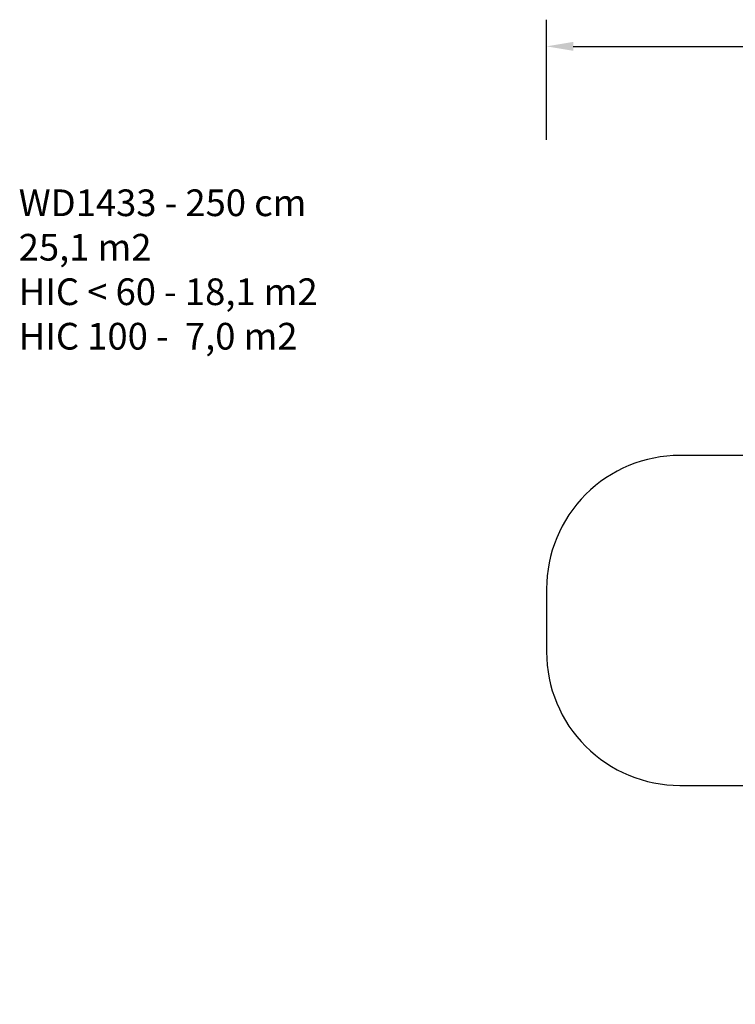
# Model space of a CAD drawing. Units: millimetres. Extents: x 870 to 2134, y 628 to 1366.
# Drawn here: x 870 to 1407, y 628 to 1366 of the extents above; entities that cross this region are included whole.
import ezdxf

# ---------------------------------------------------------------- set-up
doc = ezdxf.new("R2010")
doc.units = ezdxf.units.MM
doc.header["$LTSCALE"] = 50
doc.header["$PDSIZE"] = -1
doc.layers.add('VP-DIM', color=7, linetype='Continuous')
doc.layers.add('VP-HIC', color=6, linetype='Continuous')
doc.layers.add('VP-EQ', color=7, linetype='Continuous', true_color=0x8a3492)
doc.dimstyles.get("Standard").update_dxf_attribs({"dimtxt": 14, "dimasz": 20, "dimexe": 20, "dimexo": 50, "dimgap": 20, "dimtad": 0, "dimdec": 0, "dimzin": 0, "dimdsep": 46, "dimtxsty": 'Standard', "dimcen": -0.09, "dimadec": 0, "dimazin": 0, "dimtfac": 1, "dimtdec": 4, "dimtofl": 0, "dimtmove": 0, "dimatfit": 3, "dimfxl": 70, "dimfxlon": 1, "dimtolj": 1, "dimtzin": 0, "dimarcsym": 0})

# ---------------------------------------------------------------- blocks, each defined once
blk = doc.blocks.new('*D25')
at = {"layer": 'Defpoints', "color": 0}
for p in [(1914.78, 1345.87), (1265.26, 915.62), (1914.78, 916.12)]:
    blk.add_point(p, dxfattribs=at)
at = {"layer": 'VP-DIM', "color": 0, "lineweight": -2}
for p, q in [((1265.26, 1275.87), (1265.26, 1365.87)), ((1914.78, 1275.87), (1914.78, 1365.87)), ((1285.26, 1345.87), (1549.19, 1345.87)), ((1894.78, 1345.87), (1624.19, 1345.87))]:
    blk.add_line(p, q, dxfattribs=at)
at = {"layer": 'VP-DIM', "color": 0}
for points in [[(1285.26, 1349.2), (1285.26, 1342.54), (1265.26, 1345.87)], [(1894.78, 1342.54), (1894.78, 1349.2), (1914.78, 1345.87)]]:
    blk.add_solid(points, dxfattribs=at)
at = {"layer": 'VP-DIM', "color": 0, "insert": (1586.69, 1345.87), "char_height": 14, "attachment_point": 5}
blk.add_mtext('\\A1;650', dxfattribs=at)
blk = doc.blocks.new('WD1433 2d')
at = {"layer": 'VP-EQ', "color": 0}
blk.add_lwpolyline([(1419.43, 1039.27), (1365.26, 1039.27, 0.414214), (1265.26, 939.27), (1265.26, 891.97, 0.414214), (1365.26, 791.97), (1422.96, 791.97, 0.051413), (1442.22, 768.29), (1481.99, 728.52, 0.319039), (1623.63, 627.9), (1644.93, 627.9, 0.328513), (1788.17, 733.41, 0.370929), (1914.78, 882.57), (1914.78, 949.67, 0.380842), (1782.03, 1098.67), (1778.03, 1102.67, 0.319134), (1636.38, 1203.34), (1615.05, 1203.34, 0.343191), (1469.66, 1090.22, 0.12096)], format="xyb", close=True, dxfattribs=at)

msp = doc.modelspace()

# ---------------------------------------------------------------- linework, layer by layer
at = {"layer": 'VP-HIC', "color": 1}
msp.add_lwpolyline([(1265.26, 891.97, 0.414214), (1365.26, 791.97), (1564.1, 791.97), (1564.1, 1039.27), (1365.26, 1039.27, 0.414214), (1265.26, 939.27)], format="xyb", close=True, dxfattribs=at)

# ---------------------------------------------------------------- block references
at = {"layer": 'VP-EQ', "color": 0}
msp.add_blockref('WD1433 2d', (0, 0), dxfattribs=at)

# ---------------------------------------------------------------- texts
at = {"layer": 'VP-DIM', "insert": (869.49, 1238.65), "char_height": 20, "width": 455.0322, "attachment_point": 1}
msp.add_mtext('{WD1433 - 250 cm\\P25,1 m2\\P{\\C3;HIC < 60 - 18,1 m2\\P\\C1;HIC 100 -  7,0 m2}}', dxfattribs=at)

# ---------------------------------------------------------------- dimensions: what is measured, and where the dimension line sits
at = {"layer": 'VP-DIM', "color": 0}
dim = msp.add_linear_dim(base=(1914.78, 1345.87), p1=(1265.26, 915.62), p2=(1914.78, 916.12), dimstyle='Standard', dxfattribs=at)
dim.commit()
dim.dimension.update_dxf_attribs({"geometry": '*D25', "text_midpoint": (1586.69, 1345.87), "dimtype": 160})

doc.saveas('drawing.dxf')
